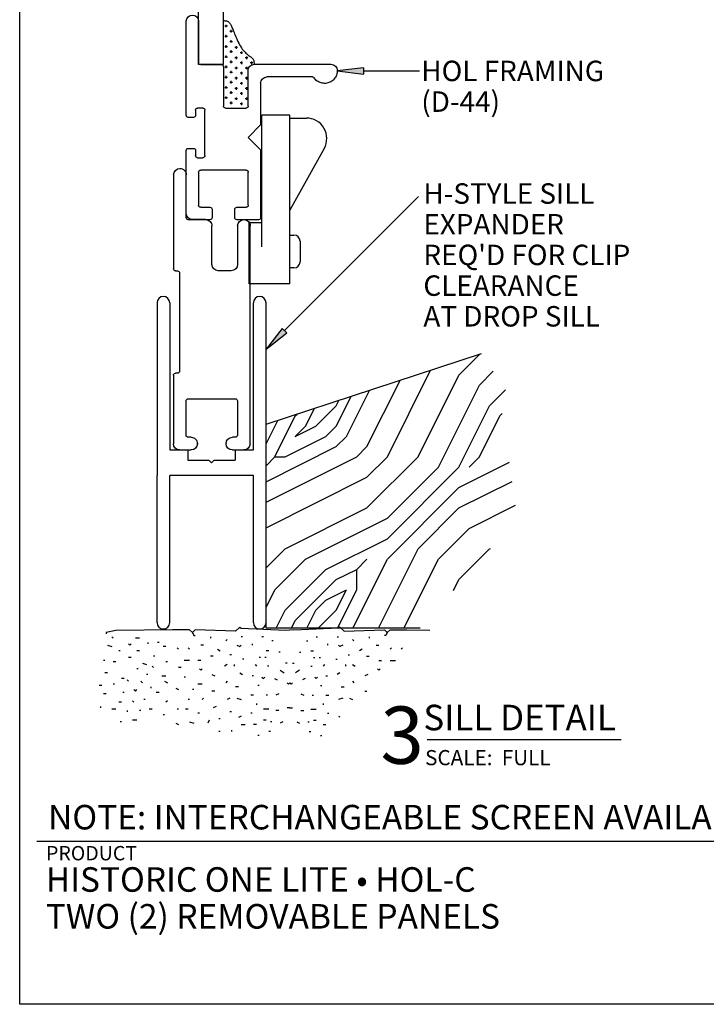
# Model space of a CAD drawing. Extents: x 0 to 7.9, y -0.4 to 9.8.
# Drawn here: x 0 to 3.4, y -0.3 to 4.5 of the extents above; entities that cross this region are included whole.
import ezdxf

# ---------------------------------------------------------------- set-up
doc = ezdxf.new("R2010")
doc.units = 0
doc.header["$MEASUREMENT"] = 0
for name, color, linetype in [('1', 7, 'Continuous'), ('TRDETAIL1', 7, 'Continuous'), ('TRDETAIL2', 7, 'Continuous'), ('TRDETAIL3', 7, 'Continuous'), ('TRTEXT', 6, 'Continuous')]:
    doc.layers.add(name, color=color, linetype=linetype)
doc.styles.add('ARIAL', font='arial.ttf')
doc.styles.add('ARIALB', font='arialbd.ttf')

# ---------------------------------------------------------------- blocks, each defined once
blk = doc.blocks.new('D45_UNGLAZED')
at = {"linetype": 'Continuous'}
for p, q in [((0, 0.2885), (0, 0.345)), ((0.03, 0.375), (0.5659, 0.3756)), ((0.5659, 0.3756), (0.8131, 0.3756)), ((0.8131, 0.3756), (1.0946, 0.3756)), ((0.062, 0.303), (0.062, 0.2885)), ((0.24, 0.313), (0.072, 0.313)), ((0.25, 0.072), (0.25, 0.303)), ((1.0946, 0.3136), (0.9066, 0.3136)), ((0.031, 0.2575), (0.0306, 0.2575)), ((0.8756, 0.2826), (0.8756, 0.2196)), ((0.9066, 0.1886), (1.0946, 0.1886)), ((1.1256, 0.1576), (1.1256, 0.0936)), ((0.03, 0.1175), (0.031, 0.1175)), ((0, 0.03), (0, 0.0875)), ((0.062, 0.0865), (0.062, 0.072)), ((0.072, 0.062), (0.24, 0.062)), ((1.1566, 0.0626), (1.3446, 0.0626)), ((0.365, 0), (0.03, 0)), ((0.375, 0.02), (0.375, 0.01)), ((0.865, 0.03), (0.385, 0.03)), ((0.875, 0.0106), (0.875, 0.02)), ((1.3446, 0.0006), (0.885, 0.0006))]:
    blk.add_line(p, q, dxfattribs=at)
for centre, radius, start, end in [((0.03, 0.345), 0.03, 90, 180), ((1.0946, 0.3446), 0.031, 0, 90), ((1.0946, 0.3446), 0.031, 270, 360), ((0.072, 0.303), 0.01, 90, 180), ((0.24, 0.303), 0.01, 0, 90), ((0.9066, 0.2826), 0.031, 90, 180), ((0.0309, 0.2884), 0.0309, 179.8971, 269.2757), ((0.031, 0.2885), 0.031, 270, 0), ((0.9066, 0.2196), 0.031, 180, 270), ((1.0946, 0.1576), 0.031, 0, 90), ((0.03, 0.0875), 0.03, 90, 180), ((0.031, 0.0865), 0.031, 0, 90), ((0.072, 0.072), 0.01, 180, 270), ((0.24, 0.072), 0.01, 270, 0), ((1.1566, 0.0936), 0.031, 180, 270), ((1.3446, 0.0316), 0.031, 0, 90), ((0.03, 0.03), 0.03, 180, 270), ((0.365, 0.01), 0.01, 270, 0), ((0.385, 0.02), 0.01, 90, 180), ((0.865, 0.02), 0.01, 0, 90), ((0.885, 0.0106), 0.01, 180, 270), ((1.3446, 0.0316), 0.031, 270, 360)]:
    blk.add_arc(centre, radius, start, end, dxfattribs=at)
blk = doc.blocks.new('D44')
at = {"color": 7, "linetype": 'Continuous'}
for p, q in [((0.5801, 1.4831), (0.6177, 1.6023)), ((0.6177, 1.6023), (0.6177, 1.3842)), ((0.4159, 1.4831), (0.5801, 1.4831)), ((0.5568, 0.7576), (0.5568, 1.4868)), ((0.6177, 1.3842), (0.6514, 1.4831)), ((0.6528, 1.4806), (0.8158, 1.4806)), ((0.678, 0.9697), (0.678, 1.4831)), ((0.678, 0.7576), (0.678, 0.9697)), ((0.678, 0.9697), (0.678, 0.7676)), ((0.7386, 0.51), (0.7386, 0.9697)), ((0, 0.7284), (0, 0.728)), ((0, 0.7282), (0.0003, 0.7228)), ((0.0003, 0.7228), (0.001, 0.7174)), ((0.4053, 0.7594), (0.031, 0.7594)), ((0.4356, 0.5555), (0.4356, 0.7282)), ((0.5568, 0.7576), (0.678, 0.7576)), ((0.5568, 0.7476), (0.5568, 0.5555)), ((0.668, 0.7576), (0.5668, 0.7576)), ((0.001, 0.7174), (0.0022, 0.7121)), ((0.0022, 0.7121), (0.0038, 0.7069)), ((0.0038, 0.7069), (0.0059, 0.7019)), ((0.0059, 0.7019), (0.0085, 0.6971)), ((0.0085, 0.6971), (0.0114, 0.6925)), ((0.0114, 0.6925), (0.0147, 0.6882)), ((0.0147, 0.6882), (0.0184, 0.6842)), ((0.0184, 0.6842), (0.0224, 0.6806)), ((0.0224, 0.6806), (0.0268, 0.6773)), ((0.0268, 0.6773), (0.0313, 0.6744)), ((0.0313, 0.6744), (0.0362, 0.6719)), ((0.0889, 0.672), (0.0937, 0.6746)), ((0.0937, 0.6746), (0.0983, 0.6775)), ((0.0983, 0.6775), (0.1026, 0.6808)), ((0.1026, 0.6808), (0.1066, 0.6845)), ((0.1066, 0.6845), (0.1102, 0.6885)), ((0.1102, 0.6885), (0.1135, 0.6929)), ((0.1219, 0.6975), (0.344, 0.6975)), ((0.0362, 0.6719), (0.0412, 0.6698)), ((0.0412, 0.6698), (0.0464, 0.6682)), ((0.0464, 0.6682), (0.0517, 0.667)), ((0.0517, 0.667), (0.0571, 0.6663)), ((0.0571, 0.6663), (0.0625, 0.6661)), ((0.0625, 0.6661), (0.068, 0.6664)), ((0.068, 0.6664), (0.0734, 0.6671)), ((0.0734, 0.6671), (0.0787, 0.6683)), ((0.0787, 0.6683), (0.0838, 0.6699)), ((0.0838, 0.6699), (0.0889, 0.672)), ((0.375, 0.6665), (0.375, 0.4628)), ((0.5468, 0.5455), (0.4456, 0.5455)), ((0.6477, 0.313), (0.6477, 0.5355)), ((0.6577, 0.5455), (0.6832, 0.5455)), ((0.6932, 0.5355), (0.6932, 0.51)), ((0.7032, 0.5), (0.7286, 0.5)), ((0.375, 0.4628), (0.4356, 0.4022)), ((0.4356, 0.4022), (0.375, 0.3416)), ((0.375, 0.3416), (0.375, 0.2424)), ((0.6932, 0.3385), (0.6932, 0.313)), ((0.7286, 0.3485), (0.7032, 0.3485)), ((0.7386, 0.01), (0.7386, 0.3385)), ((0.6832, 0.303), (0.6577, 0.303)), ((0.375, 0.2424), (0.375, 0.01)), ((0.4456, 0.2424), (0.668, 0.2424)), ((0.4356, 0.0706), (0.4356, 0.2324)), ((0.678, 0.2324), (0.678, 0.0706)), ((0.4911, 0.0606), (0.4456, 0.0606)), ((0.5011, 0.01), (0.5011, 0.0506)), ((0.6126, 0.0506), (0.6126, 0.01)), ((0.668, 0.0606), (0.6226, 0.0606)), ((0.385, 0), (0.4911, 0)), ((0.6226, 0), (0.7286, 0))]:
    blk.add_line(p, q, dxfattribs=at)
for p, q in [((0.5251, 0.9216), (0.5126, 0.9216)), ((0.5188, 0.9153), (0.5188, 0.9278)), ((0.5501, 0.9466), (0.5376, 0.9466)), ((0.5438, 0.9403), (0.5438, 0.9528)), ((0.5251, 0.8716), (0.5126, 0.8716)), ((0.5188, 0.8653), (0.5188, 0.8778)), ((0.5501, 0.8966), (0.5376, 0.8966)), ((0.5438, 0.8903), (0.5438, 0.9028)), ((0.469, 0.8224), (0.469, 0.8099)), ((0.4878, 0.8411), (0.5003, 0.8411)), ((0.494, 0.8474), (0.494, 0.8349)), ((0.5251, 0.8216), (0.5126, 0.8216)), ((0.5188, 0.8153), (0.5188, 0.8278)), ((0.5501, 0.8466), (0.5376, 0.8466)), ((0.5438, 0.8403), (0.5438, 0.8528)), ((0.419, 0.7724), (0.419, 0.7599)), ((0.4378, 0.7911), (0.4503, 0.7911)), ((0.444, 0.7974), (0.444, 0.7849)), ((0.4628, 0.8161), (0.4753, 0.8161)), ((0.469, 0.7724), (0.469, 0.7599)), ((0.4878, 0.7911), (0.5003, 0.7911)), ((0.494, 0.7974), (0.494, 0.7849)), ((0.5251, 0.7716), (0.5126, 0.7716)), ((0.5188, 0.7653), (0.5188, 0.7778)), ((0.5501, 0.7966), (0.5376, 0.7966)), ((0.5438, 0.7903), (0.5438, 0.8028)), ((0.4128, 0.7661), (0.4253, 0.7661)), ((0.4378, 0.7411), (0.4503, 0.7411)), ((0.444, 0.7474), (0.444, 0.7349)), ((0.4628, 0.7661), (0.4753, 0.7661)), ((0.469, 0.7224), (0.469, 0.7099)), ((0.4878, 0.7411), (0.5003, 0.7411)), ((0.494, 0.7474), (0.494, 0.7349)), ((0.5188, 0.7153), (0.5188, 0.7278)), ((0.5501, 0.7466), (0.5376, 0.7466)), ((0.5438, 0.7403), (0.5438, 0.7528)), ((0.4378, 0.6911), (0.4503, 0.6911)), ((0.444, 0.6974), (0.444, 0.6849)), ((0.4628, 0.7161), (0.4753, 0.7161)), ((0.4878, 0.6911), (0.5003, 0.6911)), ((0.494, 0.6974), (0.494, 0.6849)), ((0.5251, 0.7216), (0.5126, 0.7216)), ((0.5188, 0.6653), (0.5188, 0.6778)), ((0.5501, 0.6966), (0.5376, 0.6966)), ((0.5438, 0.6903), (0.5438, 0.7028)), ((0.4378, 0.6411), (0.4503, 0.6411)), ((0.444, 0.6474), (0.444, 0.6349)), ((0.4628, 0.6661), (0.4753, 0.6661)), ((0.469, 0.6724), (0.469, 0.6599)), ((0.4878, 0.6411), (0.5003, 0.6411)), ((0.494, 0.6474), (0.494, 0.6349)), ((0.5251, 0.6716), (0.5126, 0.6716)), ((0.5188, 0.6153), (0.5188, 0.6278)), ((0.5501, 0.6466), (0.5376, 0.6466)), ((0.5438, 0.6403), (0.5438, 0.6528)), ((0.4378, 0.5911), (0.4503, 0.5911)), ((0.444, 0.5974), (0.444, 0.5849)), ((0.4628, 0.6161), (0.4753, 0.6161)), ((0.469, 0.6224), (0.469, 0.6099)), ((0.4878, 0.5911), (0.5003, 0.5911)), ((0.494, 0.5974), (0.494, 0.5849)), ((0.5251, 0.6216), (0.5126, 0.6216)), ((0.5188, 0.5653), (0.5188, 0.5778)), ((0.5501, 0.5966), (0.5376, 0.5966)), ((0.5438, 0.5903), (0.5438, 0.6028)), ((0.4628, 0.5661), (0.4753, 0.5661)), ((0.469, 0.5724), (0.469, 0.5599)), ((0.5251, 0.5716), (0.5126, 0.5716))]:
    blk.add_line(p, q)
blk.add_lwpolyline([(0.5557, 0.973), (0.5528, 0.9728), (0.5499, 0.9726), (0.547, 0.9723), (0.5442, 0.9719), (0.5414, 0.9713), (0.5387, 0.9704), (0.5361, 0.9694), (0.5337, 0.968), (0.5313, 0.9662), (0.5291, 0.9642), (0.527, 0.9618), (0.5249, 0.9591), (0.5229, 0.9561), (0.521, 0.9528), (0.5191, 0.9492), (0.5172, 0.9453), (0.5153, 0.9411), (0.5133, 0.9366), (0.5113, 0.9318), (0.5092, 0.9266), (0.507, 0.921), (0.5046, 0.915), (0.5021, 0.9086), (0.4993, 0.9017), (0.4962, 0.8943), (0.4929, 0.8866), (0.4894, 0.8787), (0.4857, 0.8706), (0.4818, 0.8627), (0.4778, 0.8549), (0.4736, 0.8474), (0.4692, 0.8404), (0.4648, 0.834), (0.4603, 0.8282), (0.4558, 0.8229), (0.4512, 0.8181), (0.4468, 0.8137), (0.4424, 0.8098), (0.4382, 0.8062), (0.4341, 0.8031), (0.4303, 0.8002), (0.4267, 0.7976), (0.4233, 0.7952), (0.4203, 0.7929), (0.4175, 0.7907), (0.415, 0.7885), (0.4129, 0.7862), (0.4112, 0.7838), (0.4098, 0.7812), (0.4088, 0.7785), (0.4081, 0.7756), (0.4076, 0.7725), (0.4073, 0.7694), (0.4071, 0.7662), (0.4071, 0.763), (0.4071, 0.7597)], dxfattribs=at)
for centre, radius, start, end in [((0.7083, 0.9697), 0.0303, 0, 180), ((0.7083, 0.9697), 0.0303, 0, 180), ((0.7083, 0.9697), 0.0303, 0, 180), ((0.031, 0.7284), 0.031, 90, 180.0361), ((0.4053, 0.7291), 0.0303, 358.2372, 90), ((0.5668, 0.7476), 0.01, 90, 180), ((0.668, 0.7676), 0.01, 270, 0), ((0.1219, 0.6875), 0.01, 90.0074, 147.6935), ((0.344, 0.6665), 0.031, 0, 90.0074), ((0.4456, 0.5555), 0.01, 180, 270), ((0.5468, 0.5555), 0.01, 270, 0), ((0.6577, 0.5355), 0.01, 90, 180), ((0.6832, 0.5355), 0.01, 0, 90), ((0.7032, 0.51), 0.01, 180, 270), ((0.7286, 0.51), 0.01, 270, 0), ((0.7032, 0.3385), 0.01, 90, 180), ((0.7286, 0.3385), 0.01, 0, 90), ((0.6577, 0.313), 0.01, 180, 270), ((0.6832, 0.313), 0.01, 270, 0), ((0.4456, 0.2324), 0.01, 90, 180), ((0.668, 0.2324), 0.01, 0, 90), ((0.4456, 0.0706), 0.01, 180, 270), ((0.4911, 0.0506), 0.01, 0, 90), ((0.6226, 0.0506), 0.01, 90, 180), ((0.668, 0.0706), 0.01, 270, 0), ((0.385, 0.01), 0.01, 180, 270), ((0.4911, 0.01), 0.01, 270, 0), ((0.6226, 0.01), 0.01, 180, 270), ((0.7286, 0.01), 0.01, 270, 0)]:
    blk.add_arc(centre, radius, start, end, dxfattribs=at)
blk = doc.blocks.new('ARROWHEAD')
at = {"linetype": 'Continuous'}
blk.add_hatch(color=7, dxfattribs=at).paths.add_polyline_path([(0, 0.0159), (0.1274, 0), (0.1274, 0.0318)])
at = {"color": 0, "linetype": 'ByBlock'}
for p, q in [((0.1274, 0.0318), (0, 0.0159)), ((0, 0.0159), (0.1274, 0))]:
    blk.add_line(p, q, dxfattribs=at)
at = {"color": 7, "linetype": 'Continuous'}
blk.add_line((0.1274, 0.0318), (0.1274, 0), dxfattribs=at)

msp = doc.modelspace()

# ---------------------------------------------------------------- linework, layer by layer
at = {"color": 7, "linetype": 'Continuous'}
for p, q in [((1.7113, 4.291), (1.9864, 4.2906)), ((1.3526, 4.0753), (1.2151, 4.0754)), ((1.2151, 3.4304), (1.2151, 4.0754)), ((1.3526, 3.2503), (1.3526, 4.0753)), ((1.3526, 4.0603), (1.4327, 4.0603)), ((1.5201, 3.9118), (1.3526, 3.6103)), ((1.3256, 3.0214), (1.9806, 3.6772)), ((1.1526, 3.2503), (1.1526, 3.5504)), ((1.1526, 3.5504), (1.2151, 3.5504)), ((1.3526, 3.3284), (1.3526, 3.4882)), ((1.3526, 3.4882), (1.3722, 3.4882)), ((1.4022, 3.4582), (1.4022, 3.3584)), ((1.3722, 3.3284), (1.3526, 3.3284)), ((1.3526, 3.2503), (1.1526, 3.2503)), ((1.2355, 2.5639), (2.2892, 2.9092)), ((2.1787, 2.8047), (2.2803, 2.9063)), ((1.8287, 2.4047), (2.0401, 2.8276)), ((1.9787, 2.4047), (2.1787, 2.8047)), ((2.2787, 2.7547), (2.3468, 2.8228)), ((1.7287, 2.4547), (1.8906, 2.7786)), ((2.0787, 2.3547), (2.2787, 2.7547)), ((1.5787, 2.5547), (1.6514, 2.7002)), ((1.6287, 2.5047), (1.7411, 2.7296)), ((2.3287, 2.6547), (2.4068, 2.7328)), ((1.4787, 2.5547), (1.5787, 2.6547)), ((1.5787, 2.6547), (1.5916, 2.6806)), ((2.1787, 2.3547), (2.3287, 2.6547)), ((1.2787, 2.4047), (1.3787, 2.6047)), ((1.3787, 2.6047), (1.3877, 2.6138)), ((1.4287, 2.5547), (1.472, 2.6414)), ((2.2787, 2.4047), (2.3787, 2.6047)), ((2.3787, 2.6047), (2.3905, 2.6165)), ((1.2355, 2.4683), (1.2926, 2.5826)), ((1.2355, 1.5667), (1.2355, 2.5639)), ((1.3787, 2.5047), (1.4287, 2.5547)), ((1.3787, 2.5047), (1.4787, 2.5547)), ((1.5287, 2.5047), (1.5787, 2.5547)), ((1.3287, 2.4047), (1.5287, 2.5047)), ((1.5787, 2.4547), (1.6287, 2.5047)), ((1.2355, 2.2831), (1.5787, 2.4547)), ((1.6787, 2.4047), (1.7287, 2.4547)), ((1.2355, 2.3615), (1.2787, 2.4047)), ((1.2355, 2.1831), (1.6787, 2.4047)), ((1.2787, 2.4047), (1.3287, 2.4047)), ((1.7287, 2.3047), (1.8287, 2.4047)), ((1.7287, 2.1547), (1.9787, 2.4047)), ((2.1787, 2.2547), (2.4253, 2.378)), ((2.2287, 2.3547), (2.2787, 2.4047)), ((1.8287, 2.0047), (2.1787, 2.3547)), ((1.8287, 2.1047), (2.0787, 2.3547)), ((1.2355, 2.0581), (1.7287, 2.3047)), ((2.1787, 2.1547), (2.4389, 2.2848)), ((1.8287, 1.9047), (2.1787, 2.2547)), ((2.2287, 2.0547), (2.4559, 2.1683)), ((1.3287, 1.9547), (1.7287, 2.1547)), ((1.9787, 1.9547), (2.1787, 2.1547)), ((1.4287, 1.9047), (1.8287, 2.1047)), ((2.0787, 1.9047), (2.2287, 2.0547)), ((1.5287, 1.8547), (1.8287, 2.0047)), ((1.2355, 1.8615), (1.3287, 1.9547)), ((1.7847, 1.5667), (1.9787, 1.9547)), ((2.1787, 1.8047), (2.3287, 1.9547)), ((2.3287, 1.9547), (2.3323, 1.9565)), ((1.2787, 1.7547), (1.4287, 1.9047)), ((1.6597, 1.5667), (1.8287, 1.9047)), ((1.6787, 1.8547), (1.7287, 1.9047)), ((1.9097, 1.5667), (2.0787, 1.9047)), ((1.3287, 1.6547), (1.5287, 1.8547)), ((1.5787, 1.8047), (1.6787, 1.8547)), ((1.6787, 1.7547), (1.6787, 1.8547)), ((1.3787, 1.6047), (1.5787, 1.8047)), ((2.1519, 1.7512), (2.1787, 1.8047)), ((1.2355, 1.6683), (1.2787, 1.7547)), ((1.5287, 1.7047), (1.6287, 1.7547)), ((1.5787, 1.6547), (1.6287, 1.7547)), ((1.5847, 1.5667), (1.6787, 1.7547)), ((1.4787, 1.6547), (1.5287, 1.7047)), ((1.2847, 1.5667), (1.3287, 1.6547)), ((1.4347, 1.5667), (1.4787, 1.6547)), ((1.4907, 1.5667), (1.5787, 1.6547)), ((1.3597, 1.5667), (1.3787, 1.6047)), ((1.9899, 1.5667), (1.2355, 1.5667)), ((0.177, 0.525), (0.1153, 0.525)), ((7.6895, 0.5247), (0.1775, 0.5247))]:
    msp.add_line(p, q, dxfattribs=at)
at = {"color": 7}
msp.add_lwpolyline([(0.0311, 9.8068), (7.8298, 9.8068), (7.8298, -0.2711), (0.0311, -0.2711)], close=True, dxfattribs=at)
at = {"color": 7, "linetype": 'Continuous'}
for centre, radius, start, end in [((1.4326, 3.9603), 0.1, 330.9504, 89.9931), ((1.3722, 3.4582), 0.03, 0, 90), ((1.3722, 3.3584), 0.03, 270, 360)]:
    msp.add_arc(centre, radius, start, end, dxfattribs=at)
at = {"layer": 'TRDETAIL1', "linetype": 'Continuous'}
for p, q in [((0.7804, 1.5593), (0.5011, 1.5554)), ((0.8621, 1.5593), (0.7804, 1.5593)), ((1.0866, 1.5525), (0.8893, 1.5593)), ((1.107, 1.5729), (1.0866, 1.5525)), ((1.107, 1.5729), (1.1144, 1.5675)), ((1.1144, 1.5675), (1.3321, 1.5569)), ((1.3321, 1.5569), (1.3519, 1.5593)), ((1.3717, 1.5569), (1.3519, 1.5593)), ((1.5893, 1.5675), (1.3717, 1.5569)), ((1.5968, 1.5729), (1.5893, 1.5675)), ((1.5968, 1.5729), (1.6172, 1.5525)), ((1.6172, 1.5525), (1.8144, 1.5593)), ((1.8417, 1.5593), (1.9233, 1.5593)), ((1.9233, 1.5593), (2.0363, 1.5577))]:
    msp.add_line(p, q, dxfattribs=at)
at = {"layer": 'TRDETAIL2', "linetype": 'Continuous'}
for p, q in [((0.5011, 1.5554), (0.4539, 1.5457)), ((0.4539, 1.5457), (0.4539, 1.5389)), ((0.8757, 1.5457), (0.8621, 1.5593)), ((0.8893, 1.5593), (0.8757, 1.5457)), ((0.8757, 1.5457), (0.8825, 1.5321)), ((1.8144, 1.5593), (1.8281, 1.5457)), ((1.8281, 1.5457), (1.8213, 1.5321)), ((1.8281, 1.5457), (1.8417, 1.5593)), ((0.4811, 1.5253), (0.4879, 1.5185)), ((0.6172, 1.5185), (0.5968, 1.5185)), ((0.658, 1.4981), (0.658, 1.4913)), ((0.7124, 1.4981), (0.7056, 1.4981)), ((0.8825, 1.5321), (0.8893, 1.5321)), ((0.9641, 1.5253), (0.9641, 1.5185)), ((1.0457, 1.5117), (1.0389, 1.5049)), ((1.1206, 1.5253), (1.1138, 1.5253)), ((1.2226, 1.5253), (1.2158, 1.5253)), ((1.2702, 1.5049), (1.2634, 1.5049)), ((1.4335, 1.5049), (1.4403, 1.5049)), ((1.4811, 1.5253), (1.4879, 1.5253)), ((1.5832, 1.5253), (1.59, 1.5253)), ((1.658, 1.5117), (1.6648, 1.5049)), ((1.7396, 1.5253), (1.7396, 1.5185)), ((1.8213, 1.5321), (1.8144, 1.5321)), ((0.4607, 1.4845), (0.4811, 1.4777)), ((0.5219, 1.4573), (0.5151, 1.4573)), ((0.5627, 1.4913), (0.5695, 1.4845)), ((0.5695, 1.4845), (0.5763, 1.4913)), ((0.6172, 1.4573), (0.6036, 1.4573)), ((0.7464, 1.4777), (0.7328, 1.4777)), ((0.8008, 1.4709), (0.8076, 1.4641)), ((0.8553, 1.4709), (0.8621, 1.4641)), ((0.9301, 1.4845), (0.9165, 1.4845)), ((0.9981, 1.4641), (1.0117, 1.4573)), ((1.0934, 1.4845), (1.107, 1.4777)), ((1.107, 1.4777), (1.1138, 1.4845)), ((1.1682, 1.4913), (1.1682, 1.4845)), ((1.2498, 1.4573), (1.2362, 1.4573)), ((1.3042, 1.4505), (1.2974, 1.4505)), ((1.3995, 1.4505), (1.4063, 1.4505)), ((1.4539, 1.4573), (1.4675, 1.4573)), ((1.5355, 1.4913), (1.5355, 1.4845)), ((1.5968, 1.4777), (1.59, 1.4845)), ((1.6104, 1.4845), (1.5968, 1.4777)), ((1.7056, 1.4641), (1.692, 1.4573)), ((1.7736, 1.4845), (1.7872, 1.4845)), ((1.8485, 1.4709), (1.8417, 1.4641)), ((1.9029, 1.4709), (1.8961, 1.4641)), ((0.4471, 1.4096), (0.4403, 1.4096)), ((0.5015, 1.4028), (0.4879, 1.4028)), ((0.5763, 1.4232), (0.5627, 1.4232)), ((0.6308, 1.396), (0.6512, 1.3892)), ((0.692, 1.43), (0.6852, 1.43)), ((0.7532, 1.4028), (0.7464, 1.4028)), ((0.8621, 1.4096), (0.8349, 1.4096)), ((0.9165, 1.4096), (0.9029, 1.4096)), ((0.9777, 1.43), (0.9641, 1.43)), ((1.0661, 1.4369), (1.0593, 1.4369)), ((1.1274, 1.4164), (1.1206, 1.4164)), ((1.209, 1.4232), (1.2022, 1.4232)), ((1.2362, 1.4232), (1.2294, 1.4232)), ((1.3383, 1.396), (1.3315, 1.396)), ((1.3655, 1.396), (1.3723, 1.396)), ((1.4675, 1.4232), (1.4743, 1.4232)), ((1.4947, 1.4232), (1.5015, 1.4232)), ((1.5764, 1.4164), (1.5832, 1.4164)), ((1.6376, 1.4369), (1.6444, 1.4369)), ((1.726, 1.43), (1.7396, 1.43)), ((1.7872, 1.4096), (1.8008, 1.4096)), ((1.8417, 1.4096), (1.8689, 1.4096)), ((0.4607, 1.3484), (0.4471, 1.3484)), ((0.6104, 1.3688), (0.6036, 1.3688)), ((0.6784, 1.3824), (0.6852, 1.3756)), ((0.8212, 1.3756), (0.8076, 1.3756)), ((0.9097, 1.3688), (0.9165, 1.362)), ((0.9165, 1.362), (0.9233, 1.3688)), ((1.0457, 1.3892), (1.0321, 1.3824)), ((1.0798, 1.3892), (1.0798, 1.3824)), ((1.107, 1.3484), (1.1206, 1.3416)), ((1.1818, 1.3892), (1.1886, 1.3824)), ((1.2498, 1.3824), (1.243, 1.3824)), ((1.3042, 1.362), (1.3246, 1.3484)), ((1.3995, 1.362), (1.3791, 1.3484)), ((1.4539, 1.3824), (1.4607, 1.3824)), ((1.5219, 1.3892), (1.5151, 1.3824)), ((1.5968, 1.3484), (1.5832, 1.3416)), ((1.624, 1.3892), (1.624, 1.3824)), ((1.658, 1.3892), (1.6716, 1.3824)), ((1.7872, 1.362), (1.7804, 1.3688)), ((1.794, 1.3688), (1.7872, 1.362)), ((0.5423, 1.3212), (0.5287, 1.3212)), ((0.5559, 1.3144), (0.5627, 1.3076)), ((0.624, 1.3076), (0.6308, 1.3008)), ((0.658, 1.3416), (0.6512, 1.3416)), ((0.726, 1.3348), (0.7464, 1.3348)), ((0.7396, 1.3076), (0.7532, 1.3008)), ((0.8417, 1.328), (0.8349, 1.328)), ((0.9709, 1.3416), (0.9845, 1.3348)), ((1.0457, 1.3076), (1.0389, 1.3008)), ((1.175, 1.3348), (1.1682, 1.3348)), ((1.2158, 1.328), (1.2226, 1.3212)), ((1.2226, 1.3212), (1.2294, 1.328)), ((1.277, 1.3212), (1.2906, 1.3144)), ((1.3383, 1.3008), (1.3451, 1.294)), ((1.3451, 1.294), (1.3519, 1.3008)), ((1.3587, 1.294), (1.3519, 1.3008)), ((1.3655, 1.3008), (1.3587, 1.294)), ((1.4267, 1.3212), (1.4131, 1.3144)), ((1.4811, 1.3212), (1.4743, 1.328)), ((1.4879, 1.328), (1.4811, 1.3212)), ((1.5287, 1.3348), (1.5355, 1.3348)), ((1.658, 1.3076), (1.6648, 1.3008)), ((1.7328, 1.3416), (1.7192, 1.3348)), ((0.4335, 1.2872), (0.4199, 1.2872)), ((0.4947, 1.294), (0.4879, 1.294)), ((0.5423, 1.2532), (0.5355, 1.2532)), ((0.59, 1.2668), (0.5968, 1.26)), ((0.5968, 1.26), (0.6036, 1.2668)), ((0.6716, 1.2804), (0.6716, 1.2736)), ((0.7124, 1.2532), (0.6988, 1.2532)), ((0.794, 1.2736), (0.8076, 1.2668)), ((0.8825, 1.2668), (0.8757, 1.2668)), ((0.9233, 1.294), (0.9029, 1.294)), ((0.9845, 1.26), (0.9709, 1.26)), ((1.1002, 1.2804), (1.0866, 1.2804)), ((1.2022, 1.2872), (1.1954, 1.2872)), ((1.5015, 1.2872), (1.5083, 1.2872)), ((1.6036, 1.2804), (1.6172, 1.2804)), ((1.7192, 1.26), (1.7278, 1.26)), ((0.4539, 1.2464), (0.4403, 1.2464)), ((0.5287, 1.2056), (0.5151, 1.2056)), ((0.5831, 1.2124), (0.59, 1.2056)), ((0.6444, 1.2192), (0.6376, 1.2192)), ((0.7532, 1.2124), (0.7464, 1.2056)), ((0.8621, 1.2192), (0.8553, 1.2192)), ((0.9301, 1.226), (0.9233, 1.2192)), ((1.0593, 1.226), (1.0457, 1.2192)), ((1.0934, 1.226), (1.1138, 1.2192)), ((1.175, 1.2396), (1.1614, 1.2396)), ((1.243, 1.2396), (1.2362, 1.2396)), ((1.2974, 1.2464), (1.2838, 1.2396)), ((1.4063, 1.2464), (1.4199, 1.2396)), ((1.4607, 1.2396), (1.4675, 1.2396)), ((1.5287, 1.2396), (1.5423, 1.2396)), ((1.6104, 1.226), (1.59, 1.2192)), ((1.6444, 1.226), (1.658, 1.2192)), ((0.4267, 1.1851), (0.4267, 1.1783)), ((0.5015, 1.1715), (0.4811, 1.1715)), ((0.5559, 1.1647), (0.5559, 1.1579)), ((0.624, 1.1647), (0.6172, 1.1647)), ((0.6784, 1.1715), (0.6648, 1.1715)), ((0.8076, 1.1715), (0.8008, 1.1715)), ((0.8553, 1.1715), (0.8417, 1.1715)), ((0.9913, 1.1851), (0.9777, 1.1783)), ((1.0661, 1.1579), (1.0593, 1.1579)), ((1.1886, 1.1988), (1.1886, 1.192)), ((1.2498, 1.1715), (1.2226, 1.1715)), ((1.2974, 1.1647), (1.2838, 1.1647)), ((1.3519, 1.1783), (1.3383, 1.1783)), ((1.3519, 1.1783), (1.3655, 1.1783)), ((1.4063, 1.1647), (1.4199, 1.1647)), ((1.4539, 1.1715), (1.4811, 1.1715)), ((1.5151, 1.1988), (1.5151, 1.192)), ((0.5287, 1.1103), (0.5219, 1.1103)), ((0.6036, 1.1171), (0.5831, 1.1171)), ((0.7396, 1.1443), (0.7328, 1.1443)), ((0.8621, 1.1103), (0.8825, 1.1035)), ((0.9097, 1.1511), (0.9029, 1.1511)), ((0.9573, 1.1171), (0.9505, 1.1035)), ((1.0117, 1.1239), (1.0049, 1.1239)), ((1.1138, 1.1375), (1.1002, 1.1307)), ((1.1682, 1.1511), (1.1614, 1.1511)), ((1.2362, 1.1171), (1.2226, 1.1171)), ((1.2634, 1.1103), (1.2566, 1.1103)), ((1.3178, 1.1103), (1.3042, 1.1035)), ((1.3859, 1.1103), (1.3995, 1.1035)), ((1.4403, 1.1103), (1.4471, 1.1103)), ((1.4675, 1.1171), (1.4811, 1.1171)), ((1.5355, 1.1511), (1.5423, 1.1511)), ((1.59, 1.1375), (1.5971, 1.1339)), ((0.794, 1.1035), (0.8076, 1.0967)), ((1.0117, 1.0627), (1.0049, 1.0627)), ((1.0661, 1.0695), (1.0661, 1.0627)), ((1.1138, 1.0967), (1.1342, 1.0967)), ((1.1886, 1.0967), (1.175, 1.0967)), ((1.2566, 1.0627), (1.2498, 1.0627)), ((1.4471, 1.0627), (1.4539, 1.0627)), ((1.5151, 1.0967), (1.5287, 1.0967)), ((1.2022, 1.0423), (1.1954, 1.0423)), ((1.5015, 1.0423), (1.5083, 1.0423))]:
    msp.add_line(p, q, dxfattribs=at)
at = {"layer": 'TRDETAIL3'}
for p, q in [((0.7025, 3.1574), (0.7025, 2.3134)), ((0.7645, 3.1574), (0.7645, 2.4384)), ((1.1735, 2.4384), (1.1735, 3.1574)), ((1.2355, 1.5944), (1.2355, 3.1574)), ((0.7645, 2.4384), (0.854, 2.4384)), ((0.854, 2.4384), (0.854, 2.3884)), ((1.084, 2.4384), (1.084, 2.3884)), ((1.084, 2.4384), (1.1735, 2.4384)), ((0.854, 2.3884), (0.956, 2.3884)), ((0.969, 2.3754), (0.956, 2.3884)), ((0.982, 2.3884), (0.969, 2.3754)), ((0.982, 2.3884), (1.084, 2.3884)), ((0.7025, 1.5944), (0.7025, 2.3134)), ((1.1735, 2.3134), (0.7645, 2.3134)), ((0.7645, 1.5944), (0.7645, 2.3134)), ((1.1735, 1.5944), (1.1735, 2.3134))]:
    msp.add_line(p, q, dxfattribs=at)
for centre, start, end in [((0.7335, 3.1574), 0, 180), ((1.2045, 3.1574), 0, 180), ((0.7335, 1.5944), 180, 0), ((1.2045, 1.5944), 180, 0)]:
    msp.add_arc(centre, 0.031, start, end, dxfattribs=at)
at = {"layer": 'TRTEXT', "color": 7}
msp.add_line((2.0237, 1.0239), (2.9717, 1.0239), dxfattribs=at)

# ---------------------------------------------------------------- block references
at = {"color": 7, "linetype": 'Continuous', "xscale": -1}
msp.add_blockref('D44', (1.584, 3.5639), dxfattribs=at)
at = {"color": 7, "linetype": 'Continuous'}
msp.add_blockref('ARROWHEAD', (1.5839, 4.275), dxfattribs=at)
at = {"color": 7, "linetype": 'Continuous', "xscale": -0.9999999999999996, "rotation": 270.0000000000001}
msp.add_blockref('D45_UNGLAZED', (0.7827, 2.4384), dxfattribs=at)
at = {"color": 7, "linetype": 'Continuous', "rotation": 45.00000000000001}
msp.add_blockref('ARROWHEAD', (1.2468, 2.9201), dxfattribs=at)

# ---------------------------------------------------------------- texts
at = {"color": 7, "linetype": 'Continuous', "style": 'ARIAL'}
for s, height, p in [('NOTE: INTERCHANGEABLE SCREEN AVAILABLE', 0.12, (0.17, 0.5836)), ('PRODUCT', 0.07, (0.16, 0.4326)), ('HISTORIC ONE LITE • HOL-C', 0.12, (0.1588, 0.279)), ('TWO (2) REMOVABLE PANELS', 0.12, (0.1588, 0.099))]:
    msp.add_text(s, height=height, dxfattribs=at).set_placement(p)
at = {"layer": '1', "color": 7, "linetype": 'Continuous'}
for s, height, style, p in [('HOL FRAMING', 0.1, 'ARIAL', (1.9946, 4.2409)), ('(D-44)', 0.1, 'ARIAL', (1.9946, 4.0909)), ('H-STYLE SILL', 0.1, 'ARIAL', (2.0048, 3.6416)), ('EXPANDER', 0.1, 'ARIAL', (2.0048, 3.4916)), ("REQ'D FOR CLIP", 0.1, 'ARIAL', (2.0048, 3.3416)), ('CLEARANCE', 0.1, 'ARIAL', (2.0048, 3.1916)), ('AT DROP SILL', 0.1, 'ARIAL', (2.0048, 3.0416)), ('3', 0.28, 'ARIAL', (1.7951, 0.9045)), ('SILL DETAIL', 0.125, 'ARIALB', (2.0049, 1.068))]:
    msp.add_text(s, height=height, dxfattribs=dict(at, style=style)).set_placement(p)
at = {"layer": 'TRTEXT', "color": 7, "style": 'ARIAL'}
msp.add_text('SCALE:  FULL', height=0.074267, dxfattribs=at).set_placement((2.0132, 0.8974))

doc.saveas('drawing.dxf')
